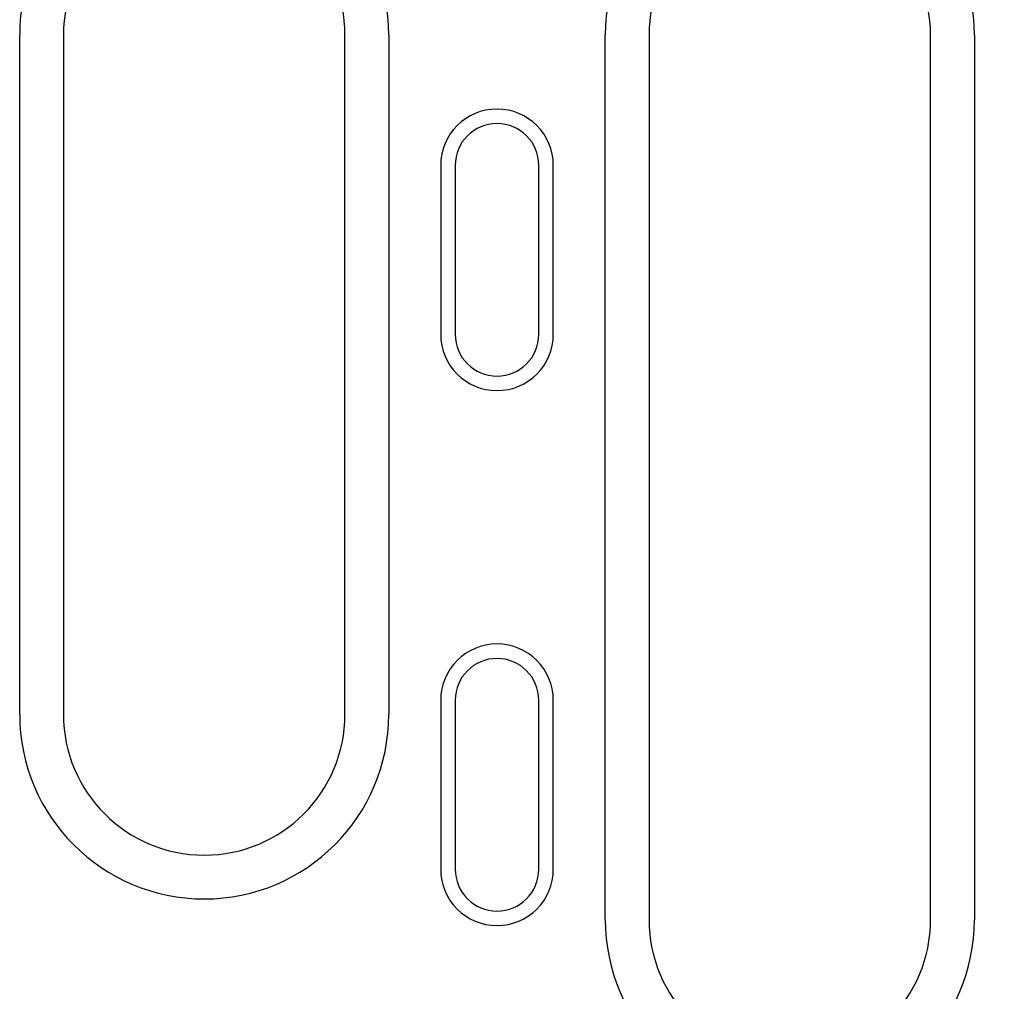
# Model space of a CAD drawing. Units: millimetres. Extents: x 1992 to 10704, y 1097 to 5910.
# Drawn here: x 9378 to 9447, y 4565 to 4634 of the extents above; entities that cross this region are included whole.
import ezdxf

# ---------------------------------------------------------------- set-up
doc = ezdxf.new("R2010")
doc.units = ezdxf.units.MM
doc.layers.add('BEMASS', color=3, linetype='Continuous')
doc.layers.add('DUENN-18', color=94, linetype='Continuous')
doc.styles.add('BEMSTIL', font='arial.ttf')
doc.dimstyles.new('BEMASS', dxfattribs={"dimscale": 10, "dimtxt": 3.5, "dimasz": 3.5, "dimexe": 2, "dimexo": 0, "dimgap": 1, "dimtad": 1, "dimdec": 0, "dimtxsty": 'BEMSTIL', "dimcen": 3, "dimclrd": 3, "dimclre": 3, "dimclrt": 4, "dimadec": 0, "dimazin": 0, "dimtfac": 0.875, "dimtdec": 0, "dimtmove": 0, "dimatfit": 0, "dimfxl": 1, "dimtolj": 1, "dimlwd": 25, "dimlwe": 25, "dimarcsym": 0})

# ---------------------------------------------------------------- blocks, each defined once
blk = doc.blocks.new('*D141')
at = {"layer": 'BEMASS', "color": 3, "lineweight": 25, "transparency": 16777216}
for p, q in [((9463.846, 4632.727), (9463.846, 4830.154)), ((9483.846, 4632.727), (9483.846, 4830.154)), ((9428.846, 4810.154), (9393.846, 4810.154)), ((9463.846, 4810.154), (9483.846, 4810.154)), ((9518.846, 4810.154), (9624.46, 4810.154))]:
    blk.add_line(p, q, dxfattribs=at)
at = {"layer": 'BEMASS', "color": 3, "transparency": 16777216}
for points in [[(9428.846, 4815.988), (9428.846, 4804.321), (9463.846, 4810.154)], [(9518.846, 4815.988), (9518.846, 4804.321), (9483.846, 4810.154)]]:
    blk.add_solid(points, dxfattribs=at)
at = {"layer": 'Defpoints', "color": 0, "transparency": 16777216}
for p in [(9483.846, 4810.154), (9463.846, 4632.727), (9483.846, 4632.727)]:
    blk.add_point(p, dxfattribs=at)
at = {"layer": 'BEMASS', "color": 4, "transparency": 16777216, "insert": (9589.153, 4838.024), "char_height": 35, "attachment_point": 5, "style": 'BEMSTIL'}
blk.add_mtext('\\A1;20', dxfattribs=at)

msp = doc.modelspace()

# ---------------------------------------------------------------- linework, layer by layer
at = {"layer": 'DUENN-18'}
for p, q in [((9377.537, 4584.477), (9377.537, 4632.727)), ((9380.646, 4632.727), (9380.646, 4584.477)), ((9400.646, 4584.477), (9400.646, 4632.727)), ((9403.755, 4632.727), (9403.755, 4584.477)), ((9419.137, 4569.893), (9419.137, 4632.727)), ((9422.246, 4632.727), (9422.246, 4569.893)), ((9442.246, 4569.893), (9442.246, 4632.727)), ((9445.355, 4632.727), (9445.355, 4569.893)), ((9407.446, 4623.477), (9407.446, 4611.477)), ((9408.473, 4623.477), (9408.473, 4611.477)), ((9414.418, 4611.477), (9414.418, 4623.477)), ((9415.446, 4611.477), (9415.446, 4623.477)), ((9407.446, 4585.477), (9407.446, 4573.477)), ((9408.473, 4585.477), (9408.473, 4573.477)), ((9414.418, 4573.477), (9414.418, 4585.477)), ((9415.446, 4573.477), (9415.446, 4585.477))]:
    msp.add_line(p, q, dxfattribs=at)
for centre, radius, start, end in [((9390.646, 4632.727), 13.109, 0, 180), ((9432.246, 4632.727), 13.109, 0, 180), ((9390.646, 4632.727), 10, 0, 180), ((9432.246, 4632.727), 10, 0, 180), ((9411.446, 4623.477), 4, 0, 180), ((9411.446, 4623.477), 2.972, 0, 180), ((9411.446, 4611.477), 4, 180, 0), ((9411.446, 4611.477), 2.972, 180, 0), ((9411.446, 4585.477), 4, 0, 180), ((9411.446, 4585.477), 2.972, 0, 180), ((9390.646, 4584.477), 13.109, 180, 0), ((9390.646, 4584.477), 10, 180, 0), ((9411.446, 4573.477), 4, 180, 0), ((9411.446, 4573.477), 2.972, 180, 0), ((9432.246, 4569.893), 13.109, 180, 0), ((9432.246, 4569.893), 10, 180, 0)]:
    msp.add_arc(centre, radius, start, end, dxfattribs=at)

# ---------------------------------------------------------------- dimensions: what is measured, and where the dimension line sits
at = {"layer": 'BEMASS'}
dim = msp.add_linear_dim(base=(9483.846, 4810.154), p1=(9463.846, 4632.727), p2=(9483.846, 4632.727), dimstyle='BEMASS', override={"dimscale": 10}, dxfattribs=at)
dim.commit()
dim.dimension.update_dxf_attribs({"geometry": '*D141', "text_midpoint": (9589.153, 4838.024)})

doc.saveas('drawing.dxf')
